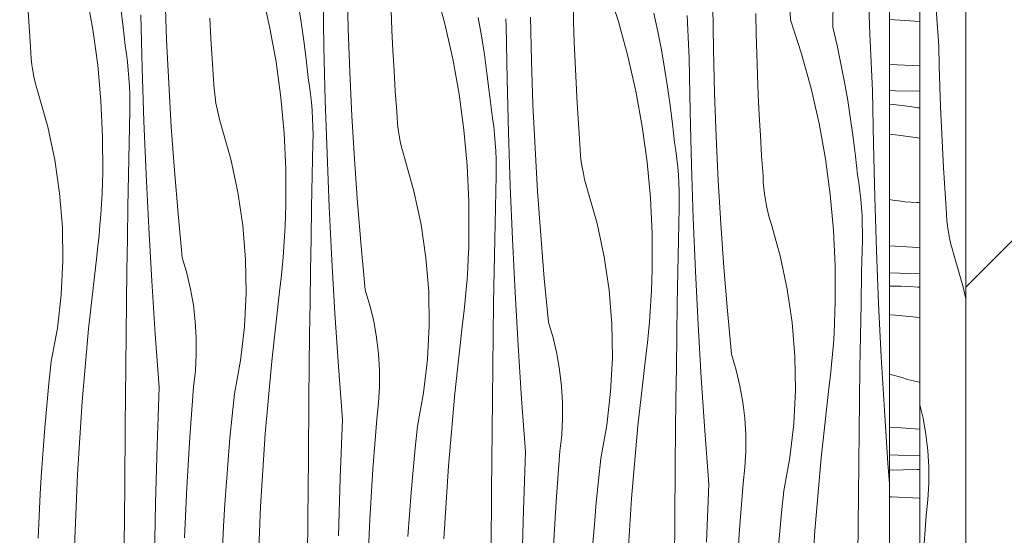
# Model space of a CAD drawing. Units: millimetres. Extents: x 44968 to 65185, y -11815 to -8480.
# Drawn here: x 56855 to 57501, y -10315 to -9978 of the extents above; entities that cross this region are included whole.
import ezdxf

# ---------------------------------------------------------------- set-up
doc = ezdxf.new("R2010")
doc.units = ezdxf.units.MM
doc.header["$MEASUREMENT"] = 0
doc.linetypes.add('KAUSS punktiirjoon L', pattern=[4.233333, 2.116667, -2.116667])
doc.linetypes.add('Wipeout_Contour', pattern=[1000, 0, -1000])
doc.layers.add('KLS-16_KLS-16 KLS-16_1_AR - SEINAD - siseseinad', color=7, linetype='Continuous')
doc.layers.add('KLS-16_KLS-16 KLS-16_1_SA - KLS', color=7, linetype='Continuous')
for name, color, linetype, lineweight, true_color in [('KLS-16_KLS-16 KLS-16_1_AR - SEINAD - siseseinad_Pen_No__249', 7, 'Continuous', 13, 0x7ba8a8), ('KLS-16_KLS-16 KLS-16_1_AR - SEINAD - siseseinad_Pen_No__87', 7, 'Continuous', 9, 0x8a8a8a), ('KLS-16_KLS-16 KLS-16_1_SA - KLS_Pen_No__87', 7, 'Continuous', 9, 0x8a8a8a)]:
    doc.layers.add(name, color=color, linetype=linetype, lineweight=lineweight, true_color=true_color)
doc.layers.add('KLS-16_KLS-16 KLS-16_1_SA - KLS_Pen_No__18', color=9, linetype='Continuous', lineweight=13)

# ---------------------------------------------------------------- blocks, each defined once
blk = doc.blocks.new('*X3', base_point=(54887.36, -16287.09))
at = {"layer": 'KLS-16_KLS-16 KLS-16_1_SA - KLS_Pen_No__18', "color": 9, "linetype": 'Continuous', "lineweight": 13}
for p, q in [((57425.23, -9977.44), (57435.31, -9978.14)), ((57435.31, -9978.14), (57445.23, -9978.77)), ((57425.23, -10006.92), (57445.23, -10007.87)), ((57425.23, -10023.95), (57429.25, -10024.08)), ((57429.25, -10024.08), (57445.23, -10024.48)), ((57425.23, -10032.93), (57427.95, -10033.16)), ((57427.95, -10033.16), (57433.3, -10033.73)), ((57433.3, -10033.73), (57438.63, -10034.43)), ((57438.63, -10034.43), (57443.95, -10035.25)), ((57445.23, -10035.39), (57443.95, -10035.25)), ((57431.16, -10053.2), (57425.23, -10052.66)), ((57445.23, -10055.11), (57431.16, -10053.2)), ((57425.23, -10095.33), (57427.48, -10095.75)), ((57427.48, -10095.75), (57431.39, -10096.34)), ((57431.39, -10096.34), (57435.31, -10096.79)), ((57435.31, -10096.79), (57439.25, -10097.11)), ((57439.25, -10097.11), (57443.19, -10097.29)), ((57443.19, -10097.29), (57445.23, -10097.43)), ((57425.23, -10125.8), (57440.31, -10126.69)), ((57440.31, -10126.69), (57445.23, -10126.93)), ((57425.23, -10143.31), (57445.23, -10143.98)), ((57425.23, -10152.21), (57427.63, -10152.18)), ((57427.63, -10152.18), (57433.01, -10152.26)), ((57433.01, -10152.26), (57438.39, -10152.45)), ((57438.39, -10152.45), (57443.76, -10152.77)), ((57443.76, -10152.77), (57445.23, -10152.9)), ((57428.91, -10171.14), (57425.23, -10170.97)), ((57445.23, -10172.62), (57428.91, -10171.14)), ((57425.23, -10209.81), (57433.31, -10212.1)), ((57433.31, -10212.1), (57437.1, -10213.23)), ((57437.1, -10213.23), (57440.92, -10214.23)), ((57440.92, -10214.23), (57444.77, -10215.09)), ((57444.77, -10215.09), (57445.23, -10215.18)), ((57425.23, -10244.52), (57432.95, -10245.07)), ((57432.95, -10245.07), (57445.23, -10245.8)), ((57425.23, -10262.58), (57436.7, -10263.06)), ((57436.7, -10263.06), (57445.23, -10263.34)), ((57425.23, -10272.69), (57443.42, -10272.31)), ((57443.42, -10272.31), (57445.23, -10272.29)), ((57426.58, -10290.11), (57425.23, -10290.11)), ((57445.23, -10290.98), (57426.58, -10290.11))]:
    blk.add_line(p, q, dxfattribs=at)
blk = doc.blocks.new('*X4', base_point=(54887.36, -16287.09))
at = {"layer": 'KLS-16_KLS-16 KLS-16_1_SA - KLS_Pen_No__18', "color": 9, "linetype": 'Continuous', "lineweight": 13}
for p, q in [((57360.41, -9977.55), (57357.86, -9929.8)), ((57388.21, -9982.45), (57388.47, -9943.11)), ((57412.36, -9986.71), (57410.98, -9948.58)), ((57013.66, -9959.1), (57018.87, -9982.03)), ((57070.43, -9983.39), (57069.75, -9954.81)), ((57127.5, -9957.59), (57133.72, -9980.27)), ((57240.34, -9956.38), (57247.57, -9978.76)), ((56898.8, -9960.86), (56903, -9984)), ((56951.38, -9990.78), (56950.37, -9962.22)), ((57054.48, -9995.49), (57053.9, -9960.58)), ((57218.14, -9978.98), (57217.78, -9965.67)), ((56861.16, -9981.99), (56860.32, -9968.69)), ((56921.26, -9970.14), (56922.79, -9982.32)), ((57037.68, -9967.05), (57039.6, -9979.17)), ((57099.08, -9984.43), (57098.53, -9971.12)), ((57309.89, -9997.16), (57309.55, -9968.58)), ((56935.29, -10009.22), (56934.42, -9974.32)), ((56980.39, -9989.87), (56979.65, -9976.57)), ((57039.6, -9979.17), (57041.33, -9991.31)), ((57155.62, -9976.13), (57157.74, -9988.22)), ((57173.97, -9981.75), (57173.73, -9977.08)), ((57190.5, -10004.56), (57189.82, -9975.99)), ((57218.6, -9992.3), (57218.14, -9978.98)), ((57247.57, -9978.76), (57253.79, -10001.44)), ((57270.86, -9973.25), (57273.37, -9985.26)), ((57292.9, -9979.56), (57292.69, -9974.89)), ((57293.11, -9984.23), (57292.9, -9979.56)), ((57337.85, -9986.84), (57337.58, -9973.52)), ((57360.41, -9977.55), (57367.63, -9999.93)), ((56862.08, -9995.28), (56861.16, -9981.99)), ((56903, -9984), (56906.17, -10007.31)), ((56922.79, -9982.32), (56924.12, -9994.52)), ((57018.87, -9982.03), (57023.07, -10005.17)), ((57071.45, -10011.95), (57070.43, -9983.39)), ((57099.72, -9997.74), (57099.08, -9984.43)), ((57133.72, -9980.27), (57138.94, -10003.2)), ((57174.55, -10016.66), (57173.97, -9981.75)), ((57273.37, -9985.26), (57275.69, -9997.3)), ((57293.33, -9988.91), (57293.11, -9984.23)), ((57388.21, -9982.45), (57390.92, -9994.42)), ((56952.74, -10019.33), (56951.38, -9990.78)), ((56981.22, -10003.16), (56980.39, -9989.87)), ((57041.33, -9991.31), (57042.85, -10003.49)), ((57157.74, -9988.22), (57159.67, -10000.34)), ((57219.15, -10005.6), (57218.6, -9992.3)), ((57293.56, -9993.58), (57293.33, -9988.91)), ((57338.21, -10000.15), (57337.85, -9986.84)), ((57412.55, -9991.38), (57412.36, -9986.71)), ((57412.76, -9996.06), (57412.55, -9991.38)), ((56862.26, -9999.22), (56862.08, -9995.28)), ((56924.94, -9999.83), (56924.12, -9994.52)), ((57055.35, -10030.39), (57054.48, -9995.49)), ((57100.46, -10011.04), (57099.72, -9997.74)), ((57275.69, -9997.3), (57277.81, -10009.39)), ((57293.8, -9998.25), (57293.56, -9993.58)), ((57294.03, -10002.92), (57293.8, -9998.25)), ((57310.57, -10025.73), (57309.89, -9997.16)), ((57390.92, -9994.42), (57393.44, -10006.43)), ((57412.97, -10000.73), (57412.76, -9996.06)), ((56862.57, -10003.16), (56862.26, -9999.22)), ((56863.03, -10007.08), (56862.57, -10003.16)), ((56925.64, -10005.17), (56924.94, -9999.83)), ((56926.21, -10010.52), (56925.64, -10005.17)), ((56982.15, -10016.45), (56981.22, -10003.16)), ((57023.07, -10005.17), (57026.23, -10028.48)), ((57042.85, -10003.49), (57044.18, -10015.69)), ((57138.94, -10003.2), (57143.13, -10026.35)), ((57159.67, -10000.34), (57161.39, -10012.49)), ((57191.52, -10033.12), (57190.5, -10004.56)), ((57253.79, -10001.44), (57259.01, -10024.37)), ((57294.62, -10037.83), (57294.03, -10002.92)), ((57338.66, -10013.47), (57338.21, -10000.15)), ((57367.63, -9999.93), (57373.86, -10022.61)), ((57413.18, -10005.4), (57412.97, -10000.73)), ((57413.4, -10010.08), (57413.18, -10005.4)), ((56863.62, -10010.98), (56863.03, -10007.08)), ((56864.34, -10014.87), (56863.62, -10010.98)), ((56906.17, -10007.31), (56908.3, -10030.73)), ((56926.66, -10015.88), (56926.21, -10010.52)), ((56936.45, -10044.11), (56935.29, -10009.22)), ((57101.29, -10024.33), (57100.46, -10011.04)), ((57219.79, -10018.91), (57219.15, -10005.6)), ((57277.81, -10009.39), (57279.74, -10021.51)), ((57393.44, -10006.43), (57395.76, -10018.48)), ((57413.63, -10014.75), (57413.4, -10010.08)), ((56865.21, -10018.72), (56864.34, -10014.87)), ((56926.98, -10021.25), (56926.66, -10015.88)), ((56982.33, -10020.39), (56982.15, -10016.45)), ((57045.01, -10021), (57044.18, -10015.69)), ((57072.81, -10040.5), (57071.45, -10011.95)), ((57161.39, -10012.49), (57162.92, -10024.66)), ((57175.42, -10051.56), (57174.55, -10016.66)), ((57339.21, -10026.78), (57338.66, -10013.47)), ((57413.86, -10019.42), (57413.63, -10014.75)), ((56866.21, -10022.54), (56865.21, -10018.72)), ((56867.34, -10026.32), (56866.21, -10022.54)), ((56927.18, -10026.63), (56926.98, -10021.25)), ((56954.44, -10047.85), (56952.74, -10019.33)), ((56982.64, -10024.33), (56982.33, -10020.39)), ((56983.09, -10028.25), (56982.64, -10024.33)), ((57045.71, -10026.34), (57045.01, -10021)), ((57102.22, -10037.62), (57101.29, -10024.33)), ((57162.92, -10024.66), (57164.25, -10036.86)), ((57220.53, -10032.21), (57219.79, -10018.91)), ((57259.01, -10024.37), (57263.2, -10047.52)), ((57279.74, -10021.51), (57281.46, -10033.66)), ((57373.86, -10022.61), (57379.08, -10045.54)), ((57395.76, -10018.48), (57397.88, -10030.56)), ((57414.1, -10024.1), (57413.86, -10019.42)), ((57414.69, -10059), (57414.1, -10024.1)), ((56873.37, -10047.67), (56867.34, -10026.32)), ((56908.3, -10030.73), (56909.39, -10054.23)), ((56927.25, -10032.01), (56927.18, -10026.63)), ((56983.68, -10032.16), (56983.09, -10028.25)), ((57026.23, -10028.48), (57028.36, -10051.9)), ((57046.28, -10031.69), (57045.71, -10026.34)), ((57056.51, -10065.28), (57055.35, -10030.39)), ((57143.13, -10026.35), (57146.3, -10049.65)), ((57311.59, -10054.29), (57310.57, -10025.73)), ((57339.86, -10040.08), (57339.21, -10026.78)), ((57397.88, -10030.56), (57399.8, -10042.68)), ((56926.75, -10058.28), (56927.2, -10037.39)), ((56927.2, -10037.39), (56927.25, -10032.01)), ((56984.41, -10036.04), (56983.68, -10032.16)), ((56985.28, -10039.89), (56984.41, -10036.04)), ((57046.73, -10037.05), (57046.28, -10031.69)), ((57047.05, -10042.42), (57046.73, -10037.05)), ((57102.39, -10041.56), (57102.22, -10037.62)), ((57165.07, -10042.17), (57164.25, -10036.86)), ((57192.88, -10061.67), (57191.52, -10033.12)), ((57221.36, -10045.5), (57220.53, -10032.21)), ((57281.46, -10033.66), (57282.99, -10045.83)), ((56937.89, -10078.99), (56936.45, -10044.11)), ((56986.27, -10043.71), (56985.28, -10039.89)), ((56987.4, -10047.49), (56986.27, -10043.71)), ((57047.25, -10047.8), (57047.05, -10042.42)), ((57074.5, -10069.03), (57072.81, -10040.5)), ((57102.71, -10045.5), (57102.39, -10041.56)), ((57165.77, -10047.51), (57165.07, -10042.17)), ((57295.49, -10072.73), (57294.62, -10037.83)), ((57340.59, -10053.38), (57339.86, -10040.08)), ((57399.8, -10042.68), (57401.53, -10054.83)), ((56878.01, -10069.35), (56873.37, -10047.67)), ((56956.47, -10076.36), (56954.44, -10047.85)), ((56993.44, -10068.84), (56987.4, -10047.49)), ((57047.32, -10053.18), (57047.25, -10047.8)), ((57103.16, -10049.42), (57102.71, -10045.5)), ((57103.75, -10053.33), (57103.16, -10049.42)), ((57146.3, -10049.65), (57148.43, -10073.07)), ((57166.35, -10052.86), (57165.77, -10047.51)), ((57222.28, -10058.79), (57221.36, -10045.5)), ((57263.2, -10047.52), (57266.37, -10070.82)), ((57282.99, -10045.83), (57284.32, -10058.03)), ((57379.08, -10045.54), (57383.27, -10068.69)), ((56909.39, -10054.23), (56909.44, -10077.74)), ((57028.36, -10051.9), (57029.46, -10075.4)), ((57047.26, -10058.56), (57047.32, -10053.18)), ((57104.48, -10057.21), (57103.75, -10053.33)), ((57166.8, -10058.22), (57166.35, -10052.86)), ((57176.58, -10086.45), (57175.42, -10051.56)), ((57312.94, -10082.84), (57311.59, -10054.29)), ((57341.43, -10066.67), (57340.59, -10053.38)), ((57401.53, -10054.83), (57403.06, -10067)), ((56926.34, -10079.17), (56926.75, -10058.28)), ((57046.82, -10079.45), (57047.26, -10058.56)), ((57105.34, -10061.06), (57104.48, -10057.21)), ((57106.34, -10064.88), (57105.34, -10061.06)), ((57167.12, -10063.59), (57166.8, -10058.22)), ((57194.57, -10090.2), (57192.88, -10061.67)), ((57222.46, -10062.73), (57222.28, -10058.79)), ((57222.78, -10066.67), (57222.46, -10062.73)), ((57285.14, -10063.35), (57284.32, -10058.03)), ((57285.84, -10068.68), (57285.14, -10063.35)), ((57415.56, -10093.9), (57414.69, -10059)), ((56881.23, -10091.3), (56878.01, -10069.35)), ((56998.08, -10090.53), (56993.44, -10068.84)), ((57057.96, -10100.16), (57056.51, -10065.28)), ((57076.54, -10097.53), (57074.5, -10069.03)), ((57107.47, -10068.67), (57106.34, -10064.88)), ((57113.51, -10090.01), (57107.47, -10068.67)), ((57167.32, -10068.97), (57167.12, -10063.59)), ((57167.39, -10074.35), (57167.32, -10068.97)), ((57223.23, -10070.59), (57222.78, -10066.67)), ((57286.42, -10074.03), (57285.84, -10068.68)), ((57342.35, -10079.96), (57341.43, -10066.67)), ((57383.27, -10068.69), (57386.44, -10091.99)), ((57403.06, -10067), (57404.39, -10079.2)), ((56958.84, -10104.84), (56956.47, -10076.36)), ((57029.46, -10075.4), (57029.51, -10098.92)), ((57148.43, -10073.07), (57149.52, -10096.57)), ((57167.33, -10079.73), (57167.39, -10074.35)), ((57223.82, -10074.5), (57223.23, -10070.59)), ((57224.55, -10078.38), (57223.82, -10074.5)), ((57266.37, -10070.82), (57268.5, -10094.24)), ((57286.86, -10079.39), (57286.42, -10074.03)), ((57296.65, -10107.63), (57295.49, -10072.73)), ((56909.26, -10084.61), (56909.44, -10077.74)), ((56925.97, -10100.06), (56926.34, -10079.17)), ((56939.62, -10113.86), (56937.89, -10078.99)), ((57046.41, -10100.34), (57046.82, -10079.45)), ((57166.89, -10100.62), (57167.33, -10079.73)), ((57225.41, -10082.23), (57224.55, -10078.38)), ((57226.41, -10086.05), (57225.41, -10082.23)), ((57287.19, -10084.76), (57286.86, -10079.39)), ((57314.64, -10111.37), (57312.94, -10082.84)), ((57342.53, -10083.91), (57342.35, -10079.96)), ((57405.21, -10084.52), (57404.39, -10079.2)), ((56908.99, -10091.48), (56909.26, -10084.61)), ((57178.03, -10121.34), (57176.58, -10086.45)), ((57227.54, -10089.84), (57226.41, -10086.05)), ((57287.38, -10090.14), (57287.19, -10084.76)), ((57342.84, -10087.84), (57342.53, -10083.91)), ((57343.3, -10091.76), (57342.84, -10087.84)), ((57405.91, -10089.85), (57405.21, -10084.52)), ((56883.01, -10113.41), (56881.23, -10091.3)), ((56908.63, -10098.34), (56908.99, -10091.48)), ((57001.29, -10112.47), (56998.08, -10090.53)), ((57118.15, -10111.7), (57113.51, -10090.01)), ((57196.6, -10118.7), (57194.57, -10090.2)), ((57233.58, -10111.18), (57227.54, -10089.84)), ((57268.5, -10094.24), (57269.59, -10117.74)), ((57287.45, -10095.52), (57287.38, -10090.14)), ((57287.4, -10100.9), (57287.45, -10095.52)), ((57343.89, -10095.67), (57343.3, -10091.76)), ((57344.62, -10099.55), (57343.89, -10095.67)), ((57386.44, -10091.99), (57388.57, -10115.42)), ((57406.48, -10095.2), (57405.91, -10089.85)), ((57406.93, -10100.56), (57406.48, -10095.2)), ((57416.72, -10128.8), (57415.56, -10093.9)), ((56908.18, -10105.2), (56908.63, -10098.34)), ((56925.62, -10120.95), (56925.97, -10100.06)), ((57029.33, -10105.78), (57029.51, -10098.92)), ((57046.03, -10121.23), (57046.41, -10100.34)), ((57059.69, -10135.03), (57057.96, -10100.16)), ((57078.91, -10126.02), (57076.54, -10097.53)), ((57149.52, -10096.57), (57149.57, -10120.09)), ((57166.48, -10121.51), (57166.89, -10100.62)), ((57286.96, -10121.79), (57287.4, -10100.9)), ((57345.48, -10103.4), (57344.62, -10099.55)), ((57407.25, -10105.93), (57406.93, -10100.56)), ((56907.64, -10112.05), (56908.18, -10105.2)), ((56961.54, -10133.3), (56958.84, -10104.84)), ((57029.05, -10112.65), (57029.33, -10105.78)), ((57298.09, -10142.51), (57296.65, -10107.63)), ((57346.48, -10107.22), (57345.48, -10103.4)), ((57347.61, -10111.01), (57346.48, -10107.22)), ((57407.45, -10111.31), (57407.25, -10105.93)), ((56883.35, -10135.58), (56883.01, -10113.41)), ((56907.02, -10118.89), (56907.64, -10112.05)), ((56941.64, -10148.72), (56939.62, -10113.86)), ((57003.08, -10134.58), (57001.29, -10112.47)), ((57028.7, -10119.51), (57029.05, -10112.65)), ((57121.36, -10133.64), (57118.15, -10111.7)), ((57238.21, -10132.87), (57233.58, -10111.18)), ((57316.67, -10139.88), (57314.64, -10111.37)), ((57353.64, -10132.35), (57347.61, -10111.01)), ((57407.52, -10116.69), (57407.45, -10111.31)), ((56906.3, -10125.73), (56907.02, -10118.89)), ((56925.32, -10141.84), (56925.62, -10120.95)), ((57028.25, -10126.37), (57028.7, -10119.51)), ((57045.69, -10142.12), (57046.03, -10121.23)), ((57149.39, -10126.96), (57149.57, -10120.09)), ((57166.1, -10142.4), (57166.48, -10121.51)), ((57179.76, -10156.2), (57178.03, -10121.34)), ((57198.97, -10147.19), (57196.6, -10118.7)), ((57269.59, -10117.74), (57269.64, -10141.26)), ((57388.57, -10115.42), (57389.66, -10138.91)), ((57407.47, -10122.07), (57407.52, -10116.69)), ((56905.5, -10132.55), (56906.3, -10125.73)), ((57027.71, -10133.22), (57028.25, -10126.37)), ((57081.61, -10154.47), (57078.91, -10126.02)), ((57149.12, -10133.82), (57149.39, -10126.96)), ((57286.55, -10142.68), (57286.96, -10121.79)), ((57407.02, -10142.96), (57407.47, -10122.07)), ((56900.17, -10180.07), (56905.5, -10132.55)), ((56964.58, -10143.58), (56961.54, -10133.3)), ((57027.08, -10140.06), (57027.71, -10133.22)), ((57123.15, -10155.75), (57121.36, -10133.64)), ((57148.76, -10140.68), (57149.12, -10133.82)), ((57241.43, -10154.81), (57238.21, -10132.87)), ((57358.28, -10154.04), (57353.64, -10132.35)), ((57418.16, -10163.68), (57416.72, -10128.8)), ((56882.26, -10157.74), (56883.35, -10135.58)), ((57003.42, -10156.76), (57003.08, -10134.58)), ((57026.37, -10146.9), (57027.08, -10140.06)), ((57061.71, -10169.89), (57059.69, -10135.03)), ((57148.31, -10147.54), (57148.76, -10140.68)), ((57319.04, -10168.36), (57316.67, -10139.88)), ((57389.66, -10138.91), (57389.71, -10162.43)), ((56925.04, -10162.74), (56925.32, -10141.84)), ((56967.03, -10154.02), (56964.58, -10143.58)), ((57025.57, -10153.72), (57026.37, -10146.9)), ((57045.38, -10163.01), (57045.69, -10142.12)), ((57165.76, -10163.29), (57166.1, -10142.4)), ((57201.68, -10175.64), (57198.97, -10147.19)), ((57269.46, -10148.13), (57269.64, -10141.26)), ((57286.17, -10163.57), (57286.55, -10142.68)), ((57299.83, -10177.38), (57298.09, -10142.51)), ((57406.61, -10163.85), (57407.02, -10142.96)), ((56943.95, -10183.55), (56941.64, -10148.72)), ((57020.24, -10201.24), (57025.57, -10153.72)), ((57147.78, -10154.39), (57148.31, -10147.54)), ((57269.19, -10154.99), (57269.46, -10148.13)), ((56879.72, -10179.77), (56882.26, -10157.74)), ((56968.88, -10164.59), (56967.03, -10154.02)), ((57002.32, -10178.91), (57003.42, -10156.76)), ((57084.65, -10164.75), (57081.61, -10154.47)), ((57123.49, -10177.93), (57123.15, -10155.75)), ((57147.15, -10161.23), (57147.78, -10154.39)), ((57181.78, -10191.06), (57179.76, -10156.2)), ((57243.21, -10176.92), (57241.43, -10154.81)), ((57268.83, -10161.85), (57269.19, -10154.99)), ((57361.5, -10175.98), (57358.28, -10154.04)), ((56924.8, -10183.63), (56925.04, -10162.74)), ((56970.13, -10175.24), (56968.88, -10164.59)), ((57045.11, -10183.91), (57045.38, -10163.01)), ((57087.1, -10175.19), (57084.65, -10164.75)), ((57146.44, -10168.07), (57147.15, -10161.23)), ((57165.45, -10184.18), (57165.76, -10163.29)), ((57268.38, -10168.71), (57268.83, -10161.85)), ((57285.83, -10184.46), (57286.17, -10163.57)), ((57389.53, -10169.3), (57389.71, -10162.43)), ((57406.24, -10184.74), (57406.61, -10163.85)), ((57419.89, -10198.55), (57418.16, -10163.68)), ((57064.02, -10204.72), (57061.71, -10169.89)), ((57145.64, -10174.89), (57146.44, -10168.07)), ((57267.85, -10175.56), (57268.38, -10168.71)), ((57321.75, -10196.81), (57319.04, -10168.36)), ((57389.26, -10176.16), (57389.53, -10169.3)), ((56970.77, -10185.95), (56970.13, -10175.24)), ((56999.79, -10200.94), (57002.32, -10178.91)), ((57088.95, -10185.76), (57087.1, -10175.19)), ((57122.39, -10200.08), (57123.49, -10177.93)), ((57140.31, -10222.41), (57145.64, -10174.89)), ((57204.72, -10185.92), (57201.68, -10175.64)), ((57243.56, -10199.1), (57243.21, -10176.92)), ((57267.22, -10182.4), (57267.85, -10175.56)), ((57301.85, -10212.23), (57299.83, -10177.38)), ((57363.28, -10198.09), (57361.5, -10175.98)), ((57388.9, -10183.03), (57389.26, -10176.16)), ((56875.76, -10201.59), (56879.72, -10179.77)), ((56895.96, -10227.7), (56900.17, -10180.07)), ((56924.59, -10204.52), (56924.8, -10183.63)), ((56946.54, -10218.37), (56943.95, -10183.55)), ((56970.81, -10196.67), (56970.77, -10185.95)), ((57044.87, -10204.8), (57045.11, -10183.91)), ((57090.2, -10196.41), (57088.95, -10185.76)), ((57165.18, -10205.08), (57165.45, -10184.18)), ((57207.17, -10196.37), (57204.72, -10185.92)), ((57266.51, -10189.24), (57267.22, -10182.4)), ((57285.52, -10205.36), (57285.83, -10184.46)), ((57388.45, -10189.88), (57388.9, -10183.03)), ((57405.89, -10205.63), (57406.24, -10184.74)), ((57184.09, -10225.89), (57181.78, -10191.06)), ((57265.7, -10196.06), (57266.51, -10189.24)), ((57387.91, -10196.73), (57388.45, -10189.88)), ((56970.23, -10207.38), (56970.81, -10196.67)), ((57090.84, -10207.12), (57090.2, -10196.41)), ((57209.02, -10206.93), (57207.17, -10196.37)), ((57260.37, -10243.58), (57265.7, -10196.06)), ((57324.79, -10207.1), (57321.75, -10196.81)), ((57363.62, -10220.27), (57363.28, -10198.09)), ((57387.29, -10203.58), (57387.91, -10196.73)), ((57421.91, -10233.4), (57419.89, -10198.55)), ((56874.23, -10216.02), (56875.76, -10201.59)), ((56924.24, -10243.87), (56924.59, -10204.52)), ((56995.82, -10222.76), (56999.79, -10200.94)), ((57016.03, -10248.87), (57020.24, -10201.24)), ((57044.66, -10225.69), (57044.87, -10204.8)), ((57066.61, -10239.54), (57064.02, -10204.72)), ((57119.85, -10222.11), (57122.39, -10200.08)), ((57164.93, -10225.97), (57165.18, -10205.08)), ((57242.46, -10221.25), (57243.56, -10199.1)), ((57285.24, -10226.25), (57285.52, -10205.36)), ((57386.57, -10210.41), (57387.29, -10203.58)), ((56969.05, -10218.04), (56970.23, -10207.38)), ((57090.87, -10217.84), (57090.84, -10207.12)), ((57210.27, -10217.58), (57209.02, -10206.93)), ((57327.23, -10217.54), (57324.79, -10207.1)), ((57385.77, -10217.23), (57386.57, -10210.41)), ((57405.59, -10226.53), (57405.89, -10205.63)), ((56872.83, -10230.46), (56874.23, -10216.02)), ((56945.1, -10256.5), (56946.54, -10218.37)), ((56966.58, -10251), (56969.05, -10218.04)), ((57090.3, -10228.55), (57090.87, -10217.84)), ((57210.91, -10228.29), (57210.27, -10217.58)), ((57304.15, -10247.06), (57301.85, -10212.23)), ((57329.09, -10228.1), (57327.23, -10217.54)), ((57380.44, -10264.75), (57385.77, -10217.23)), ((56994.3, -10237.19), (56995.82, -10222.76)), ((57115.89, -10243.93), (57119.85, -10222.11)), ((57136.1, -10270.04), (57140.31, -10222.41)), ((57239.92, -10243.28), (57242.46, -10221.25)), ((57362.53, -10242.42), (57363.62, -10220.27)), ((56871.57, -10244.92), (56872.83, -10230.46)), ((56892.88, -10275.42), (56895.96, -10227.7)), ((57044.3, -10265.04), (57044.66, -10225.69)), ((57089.11, -10239.21), (57090.3, -10228.55)), ((57164.73, -10246.86), (57164.93, -10225.97)), ((57186.68, -10260.71), (57184.09, -10225.89)), ((57210.94, -10239.01), (57210.91, -10228.29)), ((57285, -10247.14), (57285.24, -10226.25)), ((57330.34, -10238.75), (57329.09, -10228.1)), ((57405.31, -10247.42), (57405.59, -10226.53)), ((56992.9, -10251.63), (56994.3, -10237.19)), ((57424.22, -10268.24), (57421.91, -10233.4)), ((56923.9, -10283.21), (56924.24, -10243.87)), ((57065.17, -10277.67), (57066.61, -10239.54)), ((57086.65, -10272.17), (57089.11, -10239.21)), ((57114.36, -10258.36), (57115.89, -10243.93)), ((57210.37, -10249.72), (57210.94, -10239.01)), ((57235.96, -10265.11), (57239.92, -10243.28)), ((57256.16, -10291.22), (57260.37, -10243.58)), ((57330.98, -10249.46), (57330.34, -10238.75)), ((57359.99, -10264.45), (57362.53, -10242.42)), ((56870.43, -10259.38), (56871.57, -10244.92)), ((57012.94, -10296.59), (57016.03, -10248.87)), ((57164.37, -10286.21), (57164.73, -10246.86)), ((57209.18, -10260.38), (57210.37, -10249.72)), ((57284.79, -10268.04), (57285, -10247.14)), ((57306.75, -10281.88), (57304.15, -10247.06)), ((57331.01, -10260.19), (57330.98, -10249.46)), ((57405.07, -10268.31), (57405.31, -10247.42)), ((56944.06, -10294.64), (56945.1, -10256.5)), ((56964.57, -10283.98), (56966.58, -10251)), ((56991.63, -10266.09), (56992.9, -10251.63)), ((56869.43, -10273.86), (56870.43, -10259.38)), ((57112.97, -10272.81), (57114.36, -10258.36)), ((57185.24, -10298.84), (57186.68, -10260.71)), ((57206.72, -10293.34), (57209.18, -10260.38)), ((57330.43, -10270.9), (57331.01, -10260.19)), ((56990.5, -10280.55), (56991.63, -10266.09)), ((57043.97, -10304.38), (57044.3, -10265.04)), ((57133.01, -10317.76), (57136.1, -10270.04)), ((57234.43, -10279.53), (57235.96, -10265.11)), ((57284.44, -10307.38), (57284.79, -10268.04)), ((57356.03, -10286.28), (57359.99, -10264.45)), ((57376.23, -10312.39), (57380.44, -10264.75)), ((57404.86, -10289.21), (57405.07, -10268.31)), ((57425.23, -10281.71), (57424.22, -10268.24)), ((56868.55, -10288.34), (56869.43, -10273.86)), ((56890.92, -10323.2), (56892.88, -10275.42)), ((57084.64, -10305.15), (57086.65, -10272.17)), ((57111.7, -10287.26), (57112.97, -10272.81)), ((57329.25, -10281.56), (57330.43, -10270.9)), ((56989.49, -10295.03), (56990.5, -10280.55)), ((57064.13, -10315.81), (57065.17, -10277.67)), ((57233.04, -10293.98), (57234.43, -10279.53)), ((57305.31, -10320.01), (57306.75, -10281.88)), ((57326.79, -10314.51), (57329.25, -10281.56)), ((56867.81, -10302.83), (56868.55, -10288.34)), ((56923.57, -10322.55), (56923.9, -10283.21)), ((56963, -10316.99), (56964.57, -10283.98)), ((57110.57, -10301.72), (57111.7, -10287.26)), ((57164.03, -10325.55), (57164.37, -10286.21)), ((57354.5, -10300.71), (57356.03, -10286.28)), ((57404.51, -10328.55), (57404.86, -10289.21)), ((56943.43, -10332.79), (56944.06, -10294.64)), ((56988.62, -10309.51), (56989.49, -10295.03)), ((57204.7, -10326.32), (57206.72, -10293.34)), ((57231.77, -10308.43), (57233.04, -10293.98)), ((57253.08, -10338.93), (57256.16, -10291.22)), ((57010.98, -10344.37), (57012.94, -10296.59)), ((57109.56, -10316.2), (57110.57, -10301.72)), ((57184.2, -10336.98), (57185.24, -10298.84)), ((57353.1, -10315.15), (57354.5, -10300.71)), ((56867.2, -10317.32), (56867.81, -10302.83)), ((57043.64, -10343.73), (57043.97, -10304.38)), ((57083.07, -10338.16), (57084.64, -10305.15)), ((57230.63, -10322.89), (57231.77, -10308.43)), ((57284.1, -10346.72), (57284.44, -10307.38)), ((56987.88, -10324), (56988.62, -10309.51)), ((57324.77, -10347.49), (57326.79, -10314.51)), ((57351.84, -10329.6), (57353.1, -10315.15)), ((57373.15, -10360.1), (57376.23, -10312.39))]:
    blk.add_line(p, q, dxfattribs=at)
blk = doc.blocks.new('*X6', base_point=(54887.36, -16287.09))
at = {"layer": 'KLS-16_KLS-16 KLS-16_1_SA - KLS_Pen_No__18', "color": 9, "linetype": 'Continuous', "lineweight": 13}
for p, q in [((57457.65, -9994.69), (57455.84, -9970.61)), ((57457.92, -10008.01), (57457.65, -9994.69)), ((57458.28, -10021.33), (57457.92, -10008.01)), ((57458.73, -10034.64), (57458.28, -10021.33)), ((57459.28, -10047.95), (57458.73, -10034.64)), ((57459.92, -10061.25), (57459.28, -10047.95)), ((57460.66, -10074.55), (57459.92, -10061.25)), ((57461.49, -10087.84), (57460.66, -10074.55)), ((57462.42, -10101.13), (57461.49, -10087.84)), ((57462.6, -10105.08), (57462.42, -10101.13)), ((57462.91, -10109.01), (57462.6, -10105.08)), ((57463.37, -10112.94), (57462.91, -10109.01)), ((57463.96, -10116.84), (57463.37, -10112.94)), ((57464.68, -10120.72), (57463.96, -10116.84)), ((57465.55, -10124.58), (57464.68, -10120.72)), ((57466.54, -10128.4), (57465.55, -10124.58)), ((57467.68, -10132.18), (57466.54, -10128.4)), ((57473.71, -10153.52), (57467.68, -10132.18)), ((57475.23, -10160.6), (57473.71, -10153.52)), ((57447.3, -10238.71), (57445.23, -10229.85)), ((57449.15, -10249.27), (57447.3, -10238.71)), ((57450.4, -10259.93), (57449.15, -10249.27)), ((57451.05, -10270.63), (57450.4, -10259.93)), ((57451.08, -10281.36), (57451.05, -10270.63)), ((57450.5, -10292.07), (57451.08, -10281.36)), ((57449.32, -10302.73), (57450.5, -10292.07)), ((57446.85, -10335.68), (57449.32, -10302.73))]:
    blk.add_line(p, q, dxfattribs=at)

msp = doc.modelspace()

# ---------------------------------------------------------------- wipeouts: each hides what was drawn before it
at = {"color": 254, "linetype": 'Wipeout_Contour', "lineweight": 0, "ltscale": 235153.125918}
msp.add_wipeout([(57475.23, -8576.7), (57475.23, -11466.7), (58345.23, -11466.7), (58345.23, -8576.7)], dxfattribs=at).dxf.layer = 'KLS-16_KLS-16 KLS-16_1_SA - KLS'
at = {"color": 254, "linetype": 'Wipeout_Contour', "lineweight": 0, "ltscale": 233490.786744}
msp.add_wipeout([(57445.23, -11496.7), (57445.23, -9211.7), (57425.23, -9231.7), (57425.23, -11496.7)], dxfattribs=at).dxf.layer = 'KLS-16_KLS-16 KLS-16_1_SA - KLS'

# ---------------------------------------------------------------- next in the draw order: linework, layer by layer
at = {"layer": 'KLS-16_KLS-16 KLS-16_1_SA - KLS_Pen_No__87', "color": 252, "linetype": 'Continuous', "lineweight": 9, "true_color": 0x8a8a8a}
msp.add_line((57425.23, -11496.7), (57425.23, -9231.7), dxfattribs=at)

# ---------------------------------------------------------------- next in the draw order: block references
at = {"layer": 'KLS-16_KLS-16 KLS-16_1_AR - SEINAD - siseseinad', "color": 255, "linetype": 'KAUSS punktiirjoon L', "lineweight": 13}
for name in ['*X4', '*X3']:
    msp.add_blockref(name, (54887.36, -16287.09), dxfattribs=at)

# ---------------------------------------------------------------- next in the draw order: wipeouts: each hides what was drawn before it
at = {"color": 254, "linetype": 'Wipeout_Contour', "lineweight": 0, "ltscale": 233569.509599}
msp.add_wipeout([(57445.23, -9196.7), (57445.23, -11466.7), (57475.23, -11466.7), (57475.23, -9196.7)], dxfattribs=at).dxf.layer = 'KLS-16_KLS-16 KLS-16_1_SA - KLS'

# ---------------------------------------------------------------- next in the draw order: hatches: boundary and pattern name
at = {"layer": 'KLS-16_KLS-16 KLS-16_1_AR - SEINAD - siseseinad_Pen_No__249', "linetype": 'Continuous', "lineweight": 13, "true_color": 0x7ba8a8}
h = msp.add_hatch(dxfattribs=at)
h.set_pattern_fill('__VIIRUTUS___03_0001', color=123, style=0, pattern_type=2)
h.set_pattern_definition([(45, (47385.2, -15646.7), (-919.24, 919.24), [975, -325, 0, -325]), (45, (47500.1, -14612.6), (-919.24, 919.24), [975, -325, 0, -325])])
h.paths.add_polyline_path([(55815.23, -11466.7), (56545.46, -11466.7), (56545.46, -9181.7), (57475.23, -9181.7), (57475.23, -11466.7), (59110.23, -11466.7), (59110.23, -8576.7), (55815.23, -8576.7)])

# ---------------------------------------------------------------- next in the draw order: linework, layer by layer
at = {"layer": 'KLS-16_KLS-16 KLS-16_1_AR - SEINAD - siseseinad_Pen_No__87', "color": 252, "linetype": 'Continuous', "lineweight": 9, "true_color": 0x8a8a8a, "flags": 128}
msp.add_lwpolyline([(55815.23, -11466.7), (55815.23, -8576.7), (59110.23, -8576.7), (59110.23, -11466.7), (57475.23, -11466.7), (57475.23, -9181.7), (56545.46, -9181.7), (56545.46, -11466.7)], close=True, dxfattribs=at)
at = {"layer": 'KLS-16_KLS-16 KLS-16_1_SA - KLS_Pen_No__87', "color": 252, "linetype": 'Continuous', "lineweight": 9, "true_color": 0x8a8a8a}
for p, q in [((57475.23, -11466.7), (57475.23, -9196.7)), ((57445.23, -9211.7), (57445.23, -11496.7))]:
    msp.add_line(p, q, dxfattribs=at)

# ---------------------------------------------------------------- next in the draw order: block references
at = {"layer": 'KLS-16_KLS-16 KLS-16_1_AR - SEINAD - siseseinad', "color": 255, "linetype": 'KAUSS punktiirjoon L', "lineweight": 13}
msp.add_blockref('*X6', (54887.36, -16287.09), dxfattribs=at)

doc.saveas('drawing.dxf')
